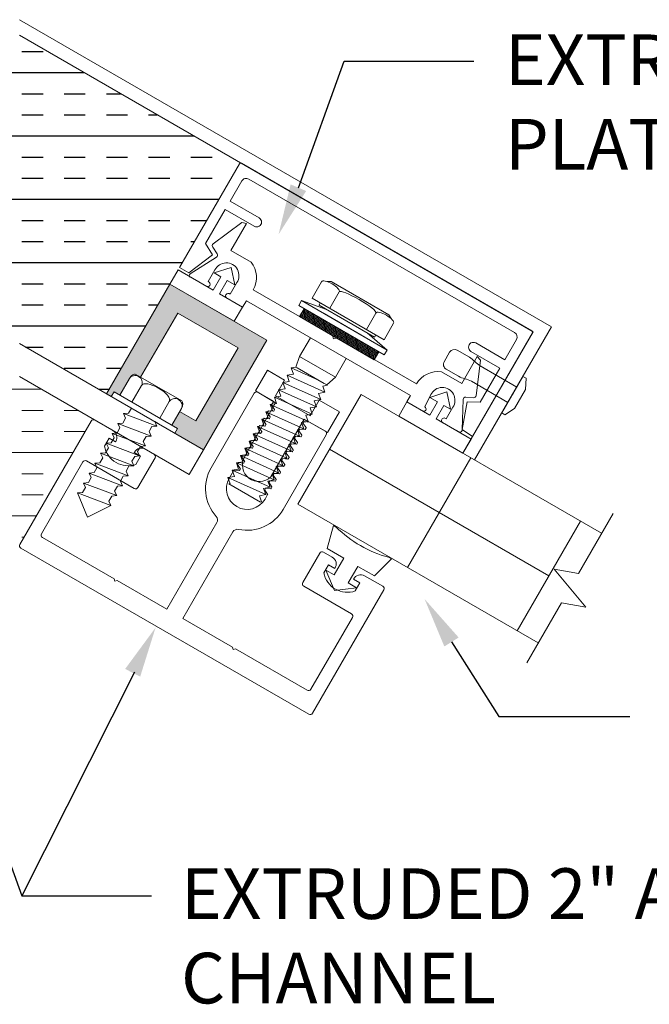
# Model space of a CAD drawing. Units: millimetres. Extents: x -67.2 to 10.8, y 200.8 to 244.2.
# Drawn here: x -28.2 to -24.5, y 208.9 to 214.8 of the extents above; entities that cross this region are included whole.
import ezdxf

# ---------------------------------------------------------------- set-up
doc = ezdxf.new("R2010")
doc.units = ezdxf.units.MM
doc.layers.add('DETAIL TEXT', color=7, linetype='Continuous')
doc.styles.get("Standard").update_dxf_attribs({"font": 'swissl.ttf'})
pattern_1 = [(0, (-48.68141345812582, 216.3163101389473), (0, 0.375), []), (0, (-48.68141345812582, 216.4413101389473), (0, 0.375), [0.125, -0.125]), (0, (-48.68141345812582, 216.5663101389473), (0, 0.375), [0.125, -0.125])]

# ---------------------------------------------------------------- blocks, each defined once
blk = doc.blocks.new('A$C6DB40FDA')
at = {"transparency": 33554508}
h = blk.add_hatch(dxfattribs=at)
h.set_pattern_fill('INSUL', color=0, style=0)
h.set_pattern_definition(pattern_1)
h.paths.add_polyline_path([(4.428189269459917, 3.26795855978338), (3.120451008218896, 4.021334371841226), (1.815565824541194, 3.267958559783365), (2.182808091869141, 2.632345929194059), (2.182814732659537, 2.632349752282266), (2.231312614284363, 2.54834895724764), (2.60653175526533, 1.898956425514257), (3.121877547000551, 2.196491457098432), (3.636997452344815, 1.899086841082891)])
h = blk.add_hatch(color=0, dxfattribs=at)
edge = h.paths.add_edge_path()
edge.add_line((4.012442479717649, 2.548348957246958), (3.637442479718835, 1.8988299044087))
edge.add_line((3.637442479718835, 1.8988299044087), (3.664657926927724, 1.883117058636543))
edge.add_line((3.664657926927724, 1.883117058636543), (3.681157931633535, 1.911695902848692))
edge.add_line((3.681157931633535, 1.911695902848692), (3.715798947099429, 1.891695901662047))
edge.add_line((3.715798947099429, 1.891695901662047), (3.772298950454115, 1.989556770357126))
edge.add_ellipse((3.790182374686921, 1.979231769741887), major_axis=(0.02000000118686232, 0.03464101546614227), ratio=0.5162499999999995, start_angle=0, end_angle=90, ccw=False)
edge.add_line((3.810182375869125, 2.013872785209855), (3.838695657314297, 1.997410633189617))
edge.add_line((3.838695657314297, 1.997410633189617), (4.058195655191341, 2.377595781774176))
edge.add_line((4.058195655191341, 2.377595781774176), (4.415393625039471, 2.171367437728236))
edge.add_line((4.415393625039471, 2.171367437728236), (4.16539362504038, 1.738354735835514))
edge.add_line((4.16539362504038, 1.738354735835514), (4.069237965132025, 1.793870231967674))
edge.add_line((4.069237965132025, 1.793870231967674), (4.023237959361197, 1.714195891129521))
edge.add_line((4.023237959361197, 1.714195891129521), (4.057878974826892, 1.694195889942989))
edge.add_line((4.057878974826892, 1.694195889942989), (4.041378977573771, 1.66561705863657))
edge.add_line((4.041378977573771, 1.66561705863657), (4.211146800513063, 1.567601560362789))
edge.add_line((4.211146800513063, 1.567601560362789), (4.586146800513163, 2.217120613201246))
edge.add_line((4.586146800513163, 2.217120613201246), (4.012442479717649, 2.548348957246958))
at = {"lineweight": 9, "transparency": 33554508}
h = blk.add_hatch(dxfattribs=at)
h.set_pattern_fill('ANSI31', color=256, scale=0.05, angle=70.00000000000304, style=0)
h.set_pattern_definition([(104.9999999999592, (5.272559725492357, 2.206542414530346), (-0.006037036414307828, -0.001617619031886459), [])])
h.paths.add_polyline_path([(4.779747985493742, 2.355967442287962), (4.806747985493786, 2.402732814092402), (5.248420941424484, 2.147732814091838), (5.221420941424441, 2.100967442287171)])
h = blk.add_hatch(dxfattribs=at)
h.set_pattern_fill('INSUL', color=0, style=0)
h.set_pattern_definition(pattern_1)
h.paths.add_polyline_path([(3.552092908494416, 1.7521911603001), (3.121877547000551, 2.000576115068156), (2.69142510791454, 1.752054283488462), (3.121641376445041, 1.007455154700693)])
at = {"lineweight": 9}
for p, q in [((3.121877547000582, 4.114534027461181), (6.271121835917102, 2.296316989511337)), ((3.121877547000581, 4.022157984390841), (6.161839803614346, 2.267034957208582)), ((4.853109201426633, 2.466032795587622), (4.909109201426219, 2.563027640811284)), ((4.966544446211884, 2.564508402925), (4.941052052098058, 2.563851172829842)), ((4.966544446211884, 2.564508402925), (5.308624480706641, 2.367008402924327)), ((4.791272032853414, 2.450927677820843), (4.774272032852679, 2.421482814092129)), ((4.791272032853414, 2.450927677820843), (4.9387069323341, 2.399292414530506)), ((4.791272032853414, 2.450927677820843), (5.297896894065417, 2.158427677821052)), ((4.853109201426633, 2.466032795587622), (5.280059725492976, 2.219532795586516)), ((4.958331287987022, 2.405282795587524), (5.014331287986607, 2.502277640811186)), ((4.774272032852679, 2.421482814092129), (5.280896894065592, 2.128982814092111)), ((4.779747985493742, 2.355967442287962), (4.806747985493786, 2.402732814092402)), ((4.806747985493786, 2.402732814092402), (5.248420941424484, 2.147732814091838)), ((4.89453963674012, 2.424792414530699), (4.90203963673892, 2.437782795587324)), ((4.89453963674012, 2.424792414530699), (5.223629290177342, 2.234792414530645)), ((4.9387069323341, 2.399292414530506), (5.179461994585182, 2.260292414530383)), ((5.221420941424441, 2.100967442287171), (4.779747985493742, 2.355967442287962)), ((4.924206932334783, 2.374177677820668), (5.164961994584957, 2.235177677820772)), ((5.230837638932172, 2.377277640811414), (5.174837638931677, 2.280282795587069)), ((5.32080149980473, 2.344602726970649), (5.308624480706641, 2.367008402924327)), ((5.336059725492561, 2.316527640811088), (5.280059725492976, 2.219532795586516)), ((5.815585040179716, 1.507304114577059), (6.271121835917102, 2.296316989511337)), ((4.77952601011286, 2.119886920198383), (4.84321247363907, 2.230195110779391)), ((4.986728056999056, 2.236467442287718), (5.014440869919127, 2.220467442288097)), ((5.179461994585182, 2.260292414530383), (5.297896894065417, 2.158427677821052)), ((5.231129290177051, 2.247782795587269), (5.223629290177342, 2.234792414530645)), ((5.746303007876961, 1.547304114577059), (6.161839803614346, 2.267034957208582)), ((4.2104050543375, 1.568029807716925), (3.121877547000551, 2.196491457098432)), ((5.280896894065592, 2.128982814092111), (5.297896894065417, 2.158427677821052)), ((4.77952601011286, 2.119886920198383), (4.757937930199589, 2.057295268952544)), ((4.77952601011286, 2.119886920198383), (4.99170223403955, 1.99738692019821)), ((4.99170223403955, 1.99738692019821), (5.055388697564851, 2.107695110779446)), ((5.248420941424484, 2.147732814091838), (5.221420941424441, 2.100967442287171)), ((5.667740229671758, 2.14529623907722), (5.635433836434381, 2.089339924581986)), ((5.784615475873502, 2.115122493886497), (5.711871583538518, 2.157121199707512)), ((4.730206617594305, 2.052502462606867), (4.757937930199589, 2.057295268952544)), ((4.730206617594305, 2.052502462606867), (4.89212042227966, 1.979824971029643)), ((4.743687379706827, 2.015851827511938), (4.730206617594305, 2.052502462606867)), ((4.757937930199589, 2.057295268952544), (4.940565698150678, 1.951855077964751)), ((4.76519555388397, 2.053105077964915), (4.925410253584161, 1.960605077964715)), ((5.720002689398748, 2.003209864894438), (5.647258797063764, 2.045208570715681)), ((6.064978279055063, 1.939265875373871), (5.848503420260308, 2.064247693371976)), ((4.125571222742948, 1.421093301194219), (3.121877547000551, 2.000576115068156)), ((3.772298950452679, 1.989556770354625), (3.715798947099685, 1.891695901662501)), ((3.772298950452679, 1.989556770354625), (3.772298950452679, 1.989556770354625)), ((3.810182375874248, 2.0138727852069), (4.081854539667731, 1.857022775900418)), ((4.70520661759376, 2.009201192417436), (4.743687379706827, 2.015851827511938)), ((4.70520661759376, 2.009201192417436), (4.929882841520268, 1.908351827511865)), ((4.718687379707191, 1.972550557322961), (4.70520661759376, 2.009201192417436)), ((4.940565698150678, 1.951855077964751), (4.99170223403955, 1.99738692019821)), ((6.101229334550148, 2.00205454531831), (5.976229334550148, 1.7855481943732)), ((6.119981141162421, 1.991228184722581), (6.101229334550148, 2.00205454531831)), ((6.115961903275015, 1.924266660497119), (6.119981141162421, 1.991228184722581)), ((3.843746044851216, 1.948306767907184), (3.787246041498221, 1.850445899214378)), ((4.655206617593578, 1.922598652038801), (4.693687379707555, 1.929249287133985)), ((4.680206617593214, 1.965899922228232), (4.718687379707191, 1.972550557322961)), ((4.680206617593214, 1.965899922228232), (4.904882841519722, 1.865050557322434)), ((4.693687379707555, 1.929249287133985), (4.680206617593214, 1.965899922228232)), ((4.916402079406836, 1.945002462606794), (4.944133392014848, 1.949795268952016)), ((4.929882841520268, 1.908351827511865), (4.916402079406836, 1.945002462606794)), ((4.944133392014848, 1.949795268952016), (4.940565698150678, 1.951855077964751)), ((5.796005531248661, 1.973318682316653), (6.012480390044325, 1.848336864317639)), ((6.038729334550148, 1.893801369845755), (6.071229334549494, 1.950093021091811)), ((6.115961903275015, 1.924266660497119), (6.050961903274506, 1.811683358005007)), ((4.211146800513163, 1.567601560362959), (3.637442479718558, 1.898829904408217)), ((3.664657930653377, 1.88311706508955), (3.681157931633535, 1.911695902848692)), ((3.664657930653377, 1.88311706508955), (4.041378973847642, 1.665617052182711)), ((3.681157931633535, 1.911695902848692), (4.057878974826892, 1.694195889942989)), ((4.511461799337233, 1.902712062446395), (4.255949993117262, 1.460152632139777)), ((4.624194725559227, 1.854900724245352), (4.531898399482046, 1.908188032951234)), ((4.630206617593942, 1.879297381849824), (4.668687379707009, 1.885948016944553)), ((4.630206617593942, 1.879297381849824), (4.85488284152045, 1.778448016944481)), ((4.643687379706464, 1.842646746755122), (4.630206617593942, 1.879297381849824)), ((4.655206617593578, 1.922598652038801), (4.879882841520086, 1.821749287133457)), ((4.668687379707009, 1.885948016944553), (4.655206617593578, 1.922598652038801)), ((4.8914020794072, 1.901701192417363), (4.929882841520268, 1.908351827511865)), ((4.904882841519722, 1.865050557322434), (4.8914020794072, 1.901701192417363)), ((3.762931812037934, 1.826332420706763), (3.783736421319119, 1.81436706101033)), ((3.766766420311725, 1.784974159387161), (3.783736421319119, 1.81436706101033)), ((4.0082908683152, 1.853306762268971), (3.951790864962206, 1.755445893576393)), ((4.079737962714646, 1.812056759820848), (4.023237959360742, 1.714195891128725)), ((4.605206617594305, 1.835996111660847), (4.643687379706464, 1.842646746755122)), ((4.605206617594305, 1.835996111660847), (4.829882841520813, 1.735146746755049)), ((4.618687379706827, 1.799345476565918), (4.605206617594305, 1.835996111660847)), ((4.613919793333626, 1.833104019587291), (4.624926776366385, 1.852168673438075)), ((4.63114819784829, 1.806777376059037), (4.614020035787804, 1.830947645297415)), ((4.841402079406109, 1.815098652039183), (4.879882841520086, 1.821749287133457)), ((4.85488284152045, 1.778448016944481), (4.841402079406109, 1.815098652039183)), ((4.866402079407564, 1.858399922228159), (4.904882841519722, 1.865050557322434)), ((4.879882841520086, 1.821749287133457), (4.866402079407564, 1.858399922228159)), ((6.050961903274506, 1.811683358005007), (5.994981141160602, 1.774721833777016)), ((3.732826418298757, 1.726188356141051), (3.749796419305241, 1.755581257763765)), ((3.732826418298757, 1.726188356141051), (3.749796419305241, 1.755581257763765)), ((3.737476810527298, 1.782243068272351), (3.766766420311725, 1.784974159387161)), ((3.737476810527298, 1.782243068272351), (3.766766420311725, 1.784974159387161)), ((3.934580091959035, 1.707635963722282), (3.737476810527298, 1.782243068272351)), ((3.749796419305241, 1.755581257763765), (3.737476810527298, 1.782243068272351)), ((4.16539362504038, 1.738354735835514), (4.069237965132023, 1.793870231967666)), ((4.555206617593214, 1.749393571281985), (4.593687379707191, 1.756044206376941)), ((4.555206617593214, 1.749393571281985), (4.779882841520632, 1.648544206376869)), ((4.568687379707555, 1.712742936187965), (4.555206617593214, 1.749393571281985)), ((4.563327694051649, 1.745475933169352), (4.567974372110966, 1.753524215654503)), ((4.569891968253042, 1.754515590287388), (4.59938811646003, 1.751767301442056)), ((4.58020661759376, 1.792694841471416), (4.618687379706827, 1.799345476565918)), ((4.58020661759376, 1.792694841471416), (4.804882841520268, 1.691845476565845)), ((4.593687379707191, 1.756044206376941), (4.58020661759376, 1.792694841471416)), ((4.588623743692581, 1.789289976378223), (4.593270421751898, 1.797338258863374)), ((4.605852148207244, 1.762963332849969), (4.588723986146872, 1.787133602088544)), ((4.595188017894087, 1.798329633496456), (4.624684166101075, 1.795581344651124)), ((4.601305712602219, 1.752758676075138), (4.605952390661536, 1.76080695856029)), ((4.626601762243151, 1.79657271928401), (4.631248440302468, 1.804621001769161)), ((4.816402079406473, 1.771797381849751), (4.85488284152045, 1.778448016944481)), ((4.829882841520813, 1.735146746755049), (4.816402079406473, 1.771797381849751)), ((5.994981141160602, 1.774721833777016), (5.976229334550148, 1.7855481943732)), ((3.545513508418137, 1.737514570091279), (3.124013508418053, 1.00745515470096)), ((3.674673695290754, 1.681419110045675), (3.567369914879073, 1.743370976551433)), ((3.698886416283969, 1.667402552894487), (3.715856417291363, 1.696795454518792)), ((3.703536808514329, 1.723457265026923), (3.732826418298757, 1.726188356141051)), ((3.703536808514329, 1.723457265026923), (3.900640089944247, 1.648850160477764)), ((3.715856417291363, 1.696795454518792), (3.703536808514329, 1.723457265026923)), ((3.715856417291363, 1.696795454518792), (3.703536808514329, 1.723457265026923)), ((3.888340481168527, 1.675546612001085), (3.905310482175011, 1.704939513624254)), ((3.905310482175011, 1.704939513624254), (3.934580091959035, 1.707635963722282)), ((3.905310482175011, 1.704939513624254), (3.934580091959035, 1.707635963722282)), ((3.934580091959035, 1.707635963722282), (3.922280483183314, 1.73433241524674)), ((3.922280483183314, 1.73433241524674), (3.943065092462277, 1.722332414535117)), ((4.041378973847642, 1.665617052182711), (4.057878974826892, 1.694195889942989)), ((4.530206617593578, 1.706092301092781), (4.568687379707555, 1.712742936187965)), ((4.530206617593578, 1.706092301092781), (4.754882841520086, 1.605242936187892)), ((4.543687379707009, 1.669441665998534), (4.530206617593578, 1.706092301092781)), ((4.538031644410604, 1.701661889960284), (4.542678322469921, 1.709710172445435)), ((4.555260048925382, 1.675335246432226), (4.538131886864896, 1.699505515670604)), ((4.544595918612111, 1.710701547078517), (4.574092066819098, 1.707953258233185)), ((4.580556098566313, 1.719149289641097), (4.563427936505827, 1.743319558879476)), ((4.576009662961288, 1.708944632866267), (4.580656341020491, 1.716992915351221)), ((4.766402079406291, 1.685194841471343), (4.804882841520268, 1.691845476565845)), ((4.791402079405927, 1.728496111660775), (4.829882841520813, 1.735146746755049)), ((4.804882841520268, 1.691845476565845), (4.791402079405927, 1.728496111660775)), ((4.805460749455745, 1.733248840322605), (4.800814071396542, 1.725200557837651)), ((4.800914313851507, 1.72304418354732), (4.818042475911206, 1.698873914309396)), ((4.837715458838284, 1.731413569614373), (4.807378345598722, 1.734240214955232)), ((4.818142718365383, 1.69671754001952), (4.813496040306067, 1.688669257534369)), ((4.932179425044484, 1.677085675091227), (4.838529913503992, 1.731154245788615)), ((3.624735107182984, 1.588730404208783), (3.652355141159277, 1.636569706362496)), ((3.652355141159277, 1.636569706362496), (3.690376889269057, 1.614617839856251)), ((3.664946414269181, 1.608616749648604), (3.681916415277485, 1.638009651270636)), ((3.664946414269181, 1.608616749648604), (3.681916415277485, 1.638009651270636)), ((3.669596806499541, 1.664671461780586), (3.698886416283969, 1.667402552894487)), ((3.669596806499541, 1.664671461780586), (3.698886416283969, 1.667402552894487)), ((3.866700087930369, 1.590064357231427), (3.669596806499541, 1.664671461780586)), ((3.681916415277485, 1.638009651270636), (3.669596806499541, 1.664671461780586)), ((3.854400479155558, 1.616760808754293), (3.871370480162042, 1.646153710377689)), ((3.854400479155558, 1.616760808754293), (3.871370480162042, 1.646153710377689)), ((3.871370480162042, 1.646153710377689), (3.900640089944247, 1.648850160477764)), ((3.900640089944247, 1.648850160477764), (3.888340481168527, 1.675546612001085)), ((3.900640089944247, 1.648850160477764), (3.888340481168527, 1.675546612001085)), ((4.505206617593942, 1.662791030903804), (4.543687379707009, 1.669441665998534)), ((4.505206617593942, 1.662791030903804), (4.72988284152045, 1.561941665998461)), ((4.518687379706464, 1.626140395809102), (4.505206617593942, 1.662791030903804)), ((4.512735594769673, 1.657847846751412), (4.51738227282899, 1.665896129236563)), ((4.529963999284337, 1.631521203223158), (4.512835837223851, 1.655691472461536)), ((4.51929986897118, 1.666887503869646), (4.548796017178167, 1.664139215024314)), ((4.550713613320243, 1.665130589657199), (4.55536029137956, 1.67317887214235)), ((4.682143589329352, 1.214089644639796), (4.937655395549323, 1.656649074946414)), ((4.741402079405745, 1.641893571282367), (4.779882841520632, 1.648544206376869)), ((4.754882841520086, 1.605242936187892), (4.741402079405745, 1.641893571282367)), ((4.754868650173882, 1.645620753904862), (4.750221972114565, 1.637572471419711)), ((4.750322214569531, 1.63541609712938), (4.767450376629228, 1.611245827891457)), ((4.786282394522946, 1.643863839692415), (4.756786246316746, 1.646612128537293)), ((4.779882841520632, 1.648544206376869), (4.766402079406291, 1.685194841471343)), ((4.780164699814813, 1.689434797113734), (4.775518021755497, 1.681386514628582)), ((4.775618264210576, 1.679230140338449), (4.79274642627016, 1.655059871100328)), ((4.811578444163991, 1.687677882901484), (4.782082295957791, 1.690426171746361)), ((4.792846668724452, 1.652903496810649), (4.788199990665134, 1.644855214325498)), ((3.631006412255303, 1.549830946403176), (3.647976413262697, 1.579223848026345)), ((3.635656804485663, 1.605885658534021), (3.664946414269181, 1.608616749648604)), ((3.635656804485663, 1.605885658534021), (3.83276008591649, 1.531278553984407)), ((3.647976413262697, 1.579223848026345), (3.635656804485663, 1.605885658534021)), ((3.647976413262697, 1.579223848026345), (3.635656804485663, 1.605885658534021)), ((3.690376889269057, 1.614617839856251), (3.691876889269022, 1.617215916067543)), ((3.690386696867984, 1.61461217743637), (3.691886697440817, 1.617210254639899)), ((3.82046047714077, 1.557975005507501), (3.837430478147255, 1.587367907131124)), ((3.837430478147255, 1.587367907131124), (3.866700087930369, 1.590064357231427)), ((3.837430478147255, 1.587367907131124), (3.866700087930369, 1.590064357231427)), ((3.866700087930369, 1.590064357231427), (3.854400479155558, 1.616760808754293)), ((4.45520661759376, 1.576188490525396), (4.493687379705918, 1.582839125620126)), ((4.45520661759376, 1.576188490525396), (4.679882841520268, 1.475339125619598)), ((4.468687379705372, 1.539537855430922), (4.45520661759376, 1.576188490525396)), ((4.462143495487696, 1.570219760333473), (4.466790173547013, 1.578268042818624)), ((4.468707769689202, 1.579259417451706), (4.49820391789619, 1.576511128606374)), ((4.480206617594305, 1.6194897607146), (4.518687379706464, 1.626140395809102)), ((4.480206617594305, 1.6194897607146), (4.704882841520813, 1.51864039580903)), ((4.493687379705918, 1.582839125620126), (4.480206617594305, 1.6194897607146)), ((4.487439545128741, 1.614033803542541), (4.492086223188058, 1.622082086027692)), ((4.504667949643405, 1.587707160014286), (4.48753978758292, 1.611877429252665)), ((4.494003819330134, 1.623073460660577), (4.523499967537122, 1.620325171815245)), ((4.500121514038266, 1.577502503239259), (4.504768192097583, 1.58555078572441)), ((4.525417563679311, 1.621316546448327), (4.530064241738629, 1.629364828933479)), ((4.716402079406109, 1.598592301093163), (4.754882841520086, 1.605242936187892)), ((4.72988284152045, 1.561941665998461), (4.716402079406109, 1.598592301093163)), ((4.729572600532837, 1.601806710695794), (4.72492592247352, 1.593758428210643)), ((4.725026164928599, 1.591602053920509), (4.742154326988297, 1.567431784682585)), ((4.760986344882014, 1.600049796483544), (4.731490196675814, 1.602798085328421)), ((4.767550619083407, 1.609089453601581), (4.762903941024203, 1.601041171116626)), ((3.597066410240515, 1.491045143157748), (3.614036411248819, 1.52043804477978)), ((3.597066410240515, 1.491045143157748), (3.614036411248819, 1.52043804477978)), ((3.601716802470875, 1.547099855288366), (3.631006412255303, 1.549830946403176)), ((3.601716802470875, 1.547099855288366), (3.631006412255303, 1.549830946403176)), ((3.798820083901703, 1.472492750738979), (3.601716802470875, 1.547099855288366)), ((3.601716802470875, 1.547099855288366), (3.614036411248819, 1.52043804477978)), ((3.614036411248819, 1.52043804477978), (3.601716802470875, 1.547099855288366)), ((3.614036411248819, 1.52043804477978), (3.601716802470875, 1.547099855288366)), ((3.786520475125073, 1.499189202262983), (3.803490476132467, 1.528582103885469)), ((3.786520475125073, 1.499189202262983), (3.803490476132467, 1.528582103885469)), ((3.801922714380251, 1.553680929316371), (3.800422714380287, 1.551082853105079)), ((3.800422714380287, 1.551082853105079), (3.838550602973051, 1.529069706362411)), ((3.800445485206651, 1.551069706362348), (3.801945485900901, 1.553667783776178)), ((3.803490476132467, 1.528582103885469), (3.83276008591649, 1.531278553984407)), ((3.838550602973051, 1.529069706362411), (3.810930568996757, 1.481230404208699)), ((3.83276008591649, 1.531278553984407), (3.82046047714077, 1.557975005507501)), ((3.83276008591649, 1.531278553984407), (3.82046047714077, 1.557975005507501)), ((3.822966609871824, 1.344077438526857), (3.923966609871834, 1.519014570091306)), ((3.918110203411537, 1.540870976551538), (3.86612590835855, 1.570884123294017)), ((4.125571222742948, 1.421093301194219), (4.2104050543375, 1.568029807716698)), ((4.430206617593214, 1.532887220335965), (4.468687379705372, 1.539537855430922)), ((4.430206617593214, 1.532887220335965), (4.654882841520632, 1.432037855430622)), ((4.443687379705736, 1.496236585241945), (4.430206617593214, 1.532887220335965)), ((4.436847445846765, 1.526405717124601), (4.441494123906081, 1.534453999609753)), ((4.454075850361429, 1.500079073596347), (4.436947688300942, 1.524249342834725)), ((4.443411720048157, 1.535445374242638), (4.472907868255145, 1.532697085397306)), ((4.479371900002474, 1.543893116805415), (4.462243737941987, 1.568063386043794)), ((4.474825464397335, 1.533688460030388), (4.479472142456651, 1.541736742515539)), ((4.666402079405927, 1.511989760714755), (4.704882841520813, 1.51864039580903)), ((4.691402079406473, 1.555291030903732), (4.72988284152045, 1.561941665998461)), ((4.704882841520813, 1.51864039580903), (4.691402079406473, 1.555291030903732)), ((4.704276550891906, 1.557992667486923), (4.699629872832588, 1.549944385001772)), ((4.699730115287554, 1.547788010711441), (4.716858277347252, 1.523617741473517)), ((4.735690295241082, 1.556235753274673), (4.706194147034882, 1.55898404211955)), ((4.716958519801544, 1.521461367183838), (4.712311841742227, 1.513413084698687)), ((4.742254569442475, 1.565275410392709), (4.737607891383158, 1.557227127907558)), ((5.746303007876961, 1.547304114577059), (5.815585040179716, 1.507304114577059)), ((3.251429515317545, 1.070146152347145), (3.496929515317565, 1.495364625605277)), ((3.518785921777826, 1.501221032066081), (3.801110203411562, 1.338221032066053)), ((3.563126408228456, 1.432259339910274), (3.580096409233121, 1.461652241535035)), ((3.567776800456997, 1.488314052041346), (3.597066410240515, 1.491045143157748)), ((3.567776800456997, 1.488314052041346), (3.764880081888734, 1.413706947493097)), ((3.580096409233121, 1.461652241535035), (3.567776800456997, 1.488314052041346)), ((3.580096409233121, 1.461652241535035), (3.567776800456997, 1.488314052041346)), ((3.752580473112104, 1.4404033990171), (3.769550474118589, 1.469796300640269)), ((3.769550474118589, 1.469796300640269), (3.798820083901703, 1.472492750738979)), ((3.769550474118589, 1.469796300640269), (3.798820083901703, 1.472492750738979)), ((3.798820083901703, 1.472492750738979), (3.786520475125073, 1.499189202262983)), ((4.405206617593578, 1.489585950146534), (4.443687379705736, 1.496236585241945)), ((4.405206617593578, 1.489585950146534), (4.629882841520086, 1.388736585241645)), ((4.4186873797061, 1.452935315052969), (4.405206617593578, 1.489585950146534)), ((4.411551396205833, 1.48259167391573), (4.416198074265036, 1.490639956400685)), ((4.428779800720497, 1.456265030387476), (4.411651638660011, 1.480435299625854)), ((4.418115670407226, 1.491631331033767), (4.447611818614214, 1.488883042188434)), ((4.449529414756404, 1.489874416821517), (4.45417609281572, 1.497922699306668)), ((4.641402079406291, 1.468688490525778), (4.679882841520268, 1.475339125619598)), ((4.654882841520632, 1.432037855430622), (4.641402079406291, 1.468688490525778)), ((4.653684451609928, 1.470364581068983), (4.649037773550612, 1.462316298583832)), ((4.649138016005691, 1.460159924293698), (4.666266178065389, 1.435989655055774)), ((4.685098195959106, 1.468607666856733), (4.655602047752906, 1.47135595570161)), ((4.679882841520268, 1.475339125619598), (4.666402079405927, 1.511989760714755)), ((4.678980501250974, 1.514178624278051), (4.674333823191657, 1.5061303417929)), ((4.674434065646622, 1.503973967502569), (4.691562227706321, 1.479803698264646)), ((4.710394245600037, 1.512421710065605), (4.680898097393837, 1.515169998910482)), ((4.691662470160498, 1.477647323974769), (4.687015792101182, 1.469599041489618)), ((3.529186406213668, 1.373473536665756), (3.546156407220153, 1.402866438288243)), ((3.529186406213668, 1.373473536665756), (3.546156407220153, 1.402866438288243)), ((3.533836798442209, 1.429528248797055), (3.563126408228456, 1.432259339910274)), ((3.533836798442209, 1.429528248797055), (3.563126408228456, 1.432259339910274)), ((3.730940079873946, 1.354921144246987), (3.533836798442209, 1.429528248797055)), ((3.546156407220153, 1.402866438288243), (3.533836798442209, 1.429528248797055)), ((3.718640471097316, 1.38161759577099), (3.735610472103801, 1.411010497394386)), ((3.718640471097316, 1.38161759577099), (3.735610472103801, 1.411010497394386)), ((3.735610472103801, 1.411010497394386), (3.764880081888734, 1.413706947493097)), ((3.764880081888734, 1.413706947493097), (3.752580473112104, 1.4404033990171)), ((3.764880081888734, 1.413706947493097), (3.752580473112104, 1.4404033990171)), ((4.355206617594305, 1.402983409768581), (4.393687379706464, 1.409634044863083)), ((4.355206617594305, 1.402983409768581), (4.579882841518994, 1.302134044863465)), ((4.368687379706827, 1.366332774673651), (4.355206617594305, 1.402983409768581)), ((4.362934655326289, 1.398385008613962), (4.390902024624105, 1.446825913191813)), ((4.380206617593942, 1.446284679958012), (4.4186873797061, 1.452935315052969)), ((4.380206617593942, 1.446284679958012), (4.60488284151954, 1.345435315052441)), ((4.393687379706464, 1.409634044863083), (4.380206617593942, 1.446284679958012)), ((4.392819620766295, 1.447817287824895), (4.422315768973283, 1.445068998979563)), ((4.424233365115358, 1.446060373612448), (4.428880043174675, 1.4541086560976)), ((4.616402079405745, 1.425387220336347), (4.654882841520632, 1.432037855430622)), ((4.629882841520086, 1.388736585241645), (4.616402079405745, 1.425387220336347)), ((4.628388401968997, 1.426550537860112), (4.623741723909681, 1.41850225537496)), ((4.623841966364646, 1.41634588108463), (4.640970128424344, 1.392175611846706)), ((4.659802146318061, 1.424793623647665), (4.630305998111861, 1.427541912492542)), ((4.666366420519567, 1.433833280765898), (4.66171974246025, 1.425784998280747)), ((3.49524640419888, 1.314687733419646), (3.512216405207184, 1.344080635041678)), ((3.49989679642924, 1.370742445549354), (3.529186406213668, 1.373473536665756)), ((3.49989679642924, 1.370742445549354), (3.697000077860977, 1.296135341000877)), ((3.512216405207184, 1.344080635041678), (3.49989679642924, 1.370742445549354)), ((3.512216405207184, 1.344080635041678), (3.49989679642924, 1.370742445549354)), ((3.684700469083438, 1.32283179252488), (3.701670470090832, 1.352224694147367)), ((3.701670470090832, 1.352224694147367), (3.730940079873946, 1.354921144246987)), ((3.701670470090832, 1.352224694147367), (3.730940079873946, 1.354921144246987)), ((3.730940079873946, 1.354921144246987), (3.718640471097316, 1.38161759577099)), ((4.361016391168889, 1.365006996733086), (4.368687379706827, 1.366332774673651)), ((4.361016391168889, 1.365006996733086), (4.547211852982329, 1.257506996732104)), ((4.566402079406473, 1.338784679957939), (4.60488284151954, 1.345435315052441)), ((4.591402079406109, 1.382085950146916), (4.629882841520086, 1.388736585241645)), ((4.60488284151954, 1.345435315052441), (4.591402079406109, 1.382085950146916)), ((4.603092352327952, 1.382736494651044), (4.598445674268749, 1.374688212166089)), ((4.598545916723714, 1.372531837875758), (4.615674078783412, 1.348361568637835)), ((4.634506096677129, 1.380979580438794), (4.605009948470929, 1.383727869283671)), ((4.61577432123759, 1.346205194347958), (4.611127643178273, 1.338156911862807)), ((4.641070370878635, 1.390019237557027), (4.636423692819319, 1.381970955071876)), ((3.465956794415362, 1.311956642303244), (3.49524640419888, 1.314687733419646)), ((3.465956794415362, 1.311956642303244), (3.49524640419888, 1.314687733419646)), ((3.66306007584619, 1.237349537755222), (3.465956794415362, 1.311956642303244)), ((3.52436568104342, 1.168877320918796), (3.465956794415362, 1.311956642303244)), ((3.650760467070469, 1.264045989278998), (3.667730468076954, 1.293438890901712)), ((3.650760467070469, 1.264045989278998), (3.667730468076954, 1.293438890901712)), ((3.667730468076954, 1.293438890901712), (3.697000077860977, 1.296135341000877)), ((3.697000077860977, 1.296135341000877), (3.684700469083438, 1.32283179252488)), ((3.697000077860977, 1.296135341000877), (3.684700469083438, 1.32283179252488)), ((4.541402079405927, 1.295483409768508), (4.579882841518994, 1.302134044863465)), ((4.554882841519358, 1.258832774674033), (4.541402079405927, 1.295483409768508)), ((4.579882841518994, 1.302134044863465), (4.566402079406473, 1.338784679957939)), ((4.577796302687021, 1.338922451442172), (4.573149624627703, 1.330874168957021)), ((4.573249867082783, 1.328717794666887), (4.590378029142367, 1.304547525428767)), ((4.590478271596659, 1.302391151139087), (4.575158927119423, 1.275857268165869)), ((4.609210047036198, 1.337165537229922), (4.579713898829998, 1.339913826074799)), ((3.66306007584619, 1.237349537755222), (3.52436568104342, 1.168877320918796)), ((3.66306007584619, 1.237349537755222), (3.650760467070469, 1.264045989278998)), ((4.547068904263071, 1.257589528213543), (4.554882841519358, 1.258832774674033)), ((4.289463751737409, 1.136310408222729), (3.993305229427083, 0.6233488004868)), ((4.979327814526116, 1.119666398245613), (4.942564697696, 0.9825116978098549)), ((4.996268434201667, 1.109885726915877), (4.979327814526116, 1.119666398245613)), ((4.088772594978724, 0.5682306912867279), (4.384931117289049, 1.081192299022657)), ((3.68204410794669, 0.8030554927617962), (3.257285921777842, 1.048289745886914)), ((3.129869914879024, 0.9855987482400766), (4.834207909526604, 0.001598748240044467)), ((4.899111214653988, 0.956014570300262), (4.798111214533242, 0.7810774385266935)), ((4.972855583121623, 0.9319134489722978), (4.920967620905411, 0.9618709768813781)), ((4.920967620905297, 0.9618709768811812), (4.972855583121396, 0.9319134489719041)), ((4.942564697696, 0.9825116978098549), (5.040993517075478, 0.9256837924448291)), ((4.922907187455633, 0.8392304042088022), (4.950527221431927, 0.8870697063625148)), ((4.950527221431927, 0.8870697063625148), (4.988558777140634, 0.8651121774363895)), ((5.040993517075478, 0.9256837924448291), (4.984165611710452, 0.8272549730628498)), ((5.067830108184282, 0.7789512535033509), (5.124658013550217, 0.8773800728835113)), ((5.124658013550217, 0.8773800728835113), (5.223086832931514, 0.820552167517576)), ((5.223086832931514, 0.820552167517576), (5.323484729340564, 0.9209673108340439)), ((5.323484729340564, 0.9209673108340439), (5.306544109665012, 0.9307479821642346)), ((4.984165611710452, 0.8272549730628498), (4.934951202019803, 0.8556689257455901)), ((4.934951202019803, 0.8556689257455901), (4.986218326192031, 0.7342029397153738)), ((5.271707909743057, 0.7593709766097185), (5.164320760555237, 0.8213709775212095)), ((3.685704361983826, 0.7893952387241081), (3.68204410794669, 0.8030554927617962)), ((3.699364616021969, 0.7930554927620316), (3.685704361983826, 0.7893952387241081)), ((3.993305229427083, 0.6233488004868), (3.699364616021969, 0.7930554927620316)), ((4.803967620994214, 0.7592210320658104), (5.086291902627949, 0.5962210320657815)), ((5.11704451787493, 0.750537300819019), (5.067830108184282, 0.7789512535033509)), ((5.0986175654793, 0.8015697063623671), (5.136722683245701, 0.7795697063624302)), ((5.136722683245701, 0.7795697063624302), (5.109102649269406, 0.7317304042087176)), ((4.856064315986867, 0.007455154700849453), (5.277564316066304, 0.7375145702286131)), ((4.986218326192031, 0.7342029397153738), (5.11704451787493, 0.750537300819019)), ((4.382713208383839, 0.3985239990114963), (4.088772594978724, 0.5682306912867279)), ((5.092148309088133, 0.5743646256053532), (4.846648309088113, 0.149146152347222)), ((4.386373462420974, 0.3848637449738082), (4.382713208383839, 0.3985239990114963)), ((4.400033716459117, 0.3885239990117316), (4.386373462420974, 0.3848637449738082)), ((4.824791902627966, 0.1432897458866139), (4.400033716459117, 0.3885239990117316))]:
    blk.add_line(p, q, dxfattribs=at)
for points in [[(5.802753211249112, 1.645563695296346), (6.157723559609551, 2.260390373836458, 0.414213562373095), (6.154863986142956, 2.271062447303507), (4.434955092927268, 3.264052309783096, 0.414213562373095), (4.424283019459764, 3.261192736316048), (4.069312671099325, 2.646366057775936), (4.123038388672214, 2.615347500272833), (4.263551338464751, 2.721515202615933), (4.223124419171583, 2.78870159022506), (4.339415038552872, 2.990122851437377), (4.511096472292522, 2.891002529453203, 1), (4.539758701019238, 2.94064696586554), (4.368077267279588, 3.039767287849713), (4.437415138659091, 3.159864003968664, -0.4276391992388755), (4.479303035246559, 3.170069827345401), (6.051532969551701, 2.262342451546033, -0.4032663441989389), (6.063425487825882, 2.221071943233596), (5.99413327853101, 2.100963412035867), (5.822414023801613, 2.200055590168745, 1.000107832558918), (5.793789616066462, 2.150439297607704), (5.965471049805203, 2.051318975623531), (5.849180430423914, 1.849897714411213), (5.770949117941129, 1.851218688859603), (5.741007163583092, 1.687412771568802)], [(5.015315580381795, 1.792717375259031), (4.895854473625079, 1.861688277403005), (4.842470106913353, 1.769223841928692), (4.637703533274291, 1.887445878340372), (4.691087899986016, 1.979910313814685), (4.589585292927879, 2.038512871323178), (4.519165828010884, 1.91654278024555), (4.636927297029544, 1.846545976951006), (4.454351732310826, 1.526298475214503, 0.8697275662964141), (4.609001040354926, 1.406948447910395), (4.807404418293956, 1.748120965097883), (4.944026977802352, 1.669241893589174), (5.015315580381795, 1.792717375259031)]]:
    blk.add_lwpolyline(points, format="xyb", close=True, dxfattribs=at)
blk.add_lwpolyline([(5.741116272190013, 1.687975406278497), (5.747473248500611, 1.865982567530068, -0.4249587963270477), (5.762601104575808, 1.879559706955774), (5.809286949198324, 1.875841640954718, 0.3950515416612098), (5.824508679112043, 1.887975476165252), (5.850723178193149, 2.098091564795709), (5.831385441225322, 2.119604378879899), (5.739044393017068, 1.959664991758814), (5.619349114388498, 2.028771093095543, 0.3023417155975878), (5.47099090296517, 1.957686708164488), (5.001309038254405, 2.22885765918852), (4.980847065089549, 2.223855614438321), (4.975215601326383, 2.243922712023391), (4.505466830367297, 2.515132291387886, 0.3027367693767997), (4.492853003154707, 2.679141875169421), (4.372986063569371, 2.748359135994065), (4.465327111777626, 2.90829852311515), (4.437194865410603, 2.914192516687876), (4.268168978833202, 2.786528621071852, 0.4146244961582733), (4.26548332513805, 2.767165107537153), (4.291767589923367, 2.728745832573281, -0.4200513671215819), (4.287807538268609, 2.708731662341165), (4.13173243922931, 2.609314567260412, 0.7494457841277332), (4.137957600109914, 2.587881222461078), (4.228281035631809, 2.535732962648694, 0.4053841166144315), (4.248426256244713, 2.540805692167055, 0.5123241500887065), (4.238067700311078, 2.563268128434515), (4.278142624943868, 2.63265019990979, -1.068039639991045), (4.408110738315301, 2.557611456964764), (4.36806654121294, 2.488213262645672, 0.4934449388370761), (4.343181642061538, 2.486132341469443, 0.4164899849999638), (4.348890429454443, 2.466147192534095), (4.442447937189101, 2.412083644382733), (4.464446777162195, 2.450186752923059), (5.435289896518881, 1.889670216621766), (5.413291056545788, 1.85156710808144), (5.506611295785589, 1.797693855408284, 0.9993059689885102), (5.520995015955052, 1.822569697396716), (5.556473253735859, 1.894569157088767, -1.067757777073391), (5.686458359433274, 1.819565255569728), (5.646444231956522, 1.75014155876886, 1.225647543341039), (5.627424504978919, 1.727937103985937), (5.724958527072815, 1.673559330656076, 0.7107832333468584), (5.741150199200021, 1.687969543250688, 0.4060779091095035)], format="xyb", dxfattribs=at)
for points in [[(4.27465997920892, 2.614848962722704), (4.374554114166969, 2.647186263375829), (4.396763882784327, 2.544352241124329), (4.351367993153801, 2.570561570222822), (4.305516152859056, 2.491143853212748), (4.440767134270502, 2.413056662686472), (4.392269252645676, 2.329055867651846), (4.012442479716739, 2.54834895724764), (4.060940361341565, 2.632349752282266), (4.267996094636985, 2.513148229104104), (4.313699775228926, 2.592309325981319), (4.27465997920892, 2.614848962722704)], [(3.637442479718558, 1.898829904408217), (4.012442479717649, 2.548348957246958), (4.586146800513163, 2.217120613201246), (4.211146800513163, 1.567601560362959)], [(3.838695657314294, 1.997410633189628), (4.058195655191341, 2.377595781774176), (4.415393625039471, 2.171367437728236), (4.16539362504038, 1.738354735835514), (4.069237965132023, 1.793870231967666)], [(5.672784952224831, 1.807641133191396), (5.650842808601666, 1.910320642080137), (5.550681048649423, 1.878137854789315), (5.59607693827995, 1.851928525691278), (5.550225097986115, 1.772510808681204), (5.414974116574669, 1.85059799920748), (5.366476234948934, 1.766597204172854), (5.746303007876961, 1.547304114577059), (5.794800889501786, 1.631304909611686), (5.588041475612883, 1.751019673055112), (5.633745156204824, 1.830180769932326), (5.672784952224831, 1.807641133191396)]]:
    blk.add_lwpolyline(points, dxfattribs=at)
at = {"lineweight": 9, "flags": 128}
for points in [[(5.784615475873502, 2.115122493886497, -0.07458280538556465), (5.816559448066905, 2.089685093629464, 0.0745828053855997), (5.848503420261218, 2.064247693371521, -7.12991948467745e-14)], [(5.720002689398748, 2.003209864894438, 0.07458280538556465), (5.758004110323705, 1.988264273604295, -0.0745828053855997), (5.79600553125048, 1.973318682316199, 7.12991948467745e-14)]]:
    blk.add_lwpolyline(points, format="xyb", dxfattribs=at)
at = {"lineweight": 9}
for centre, radius, start, end in [((5.69571838691983, 2.129143042458531), 0.03230639323715877, 60.00000000000392, 149.9999999999566), ((5.663411993682453, 2.073186727963753), 0.03230639323715877, 149.9999999999566, 240.0000000000039), ((4.524418084662059, 1.895231747626408), 0.01496062964000089, 59.99999999999636, 149.9999999999963), ((4.615651844141547, 1.832104019587088), 0.002, 149.9999999999963, 215.3231368296302), ((4.623194725559251, 1.853168673437825), 0.002, 329.9999999999964, 59.99999999999636), ((4.569706422918888, 1.752524215654299), 0.002, 84.67686317036254, 149.9999999999963), ((4.590355794500502, 1.78828997637802), 0.002, 149.9999999999963, 215.3231368296302), ((4.59500247255982, 1.796338258863171), 0.002, 84.67686317036254, 149.9999999999963), ((4.599573661795086, 1.753758676074888), 0.002, 264.6768631703625, 329.9999999999964), ((4.604220339854402, 1.761806958560039), 0.002, 329.9999999999964, 35.32313682963021), ((4.624869711436017, 1.797572719283759), 0.002, 264.6768631703625, 329.9999999999964), ((4.629516389495334, 1.80562100176891), 0.002, 329.9999999999964, 35.32313682963021), ((3.559369914879147, 1.729514570091013), 0.01600000000001067, 59.99999999999636, 149.9999999999703), ((4.539763695218526, 1.70066188996008), 0.002, 149.9999999999963, 215.3231368296302), ((4.544410373277843, 1.708710172445231), 0.002, 84.67686317036254, 149.9999999999963), ((4.565059744859571, 1.744475933169148), 0.002, 149.9999999999963, 215.3231368296302), ((4.574277612154154, 1.709944632866016), 0.002, 264.6768631703625, 329.9999999999964), ((4.578924290213357, 1.717992915350971), 0.002, 329.9999999999964, 35.32313682963021), ((4.802546122204463, 1.724200557837447), 0.002, 149.9999999999963, 215.3231368296302), ((4.807192800263667, 1.732248840322401), 0.002, 84.67686317036254, 149.9999999999963), ((4.816410667558249, 1.697717540019269), 0.002, 329.9999999999964, 35.32313682963021), ((3.651173695290739, 1.640715916067785), 0.04699999999999704, 329.9999999999964, 59.99999999999636), ((4.514467645577595, 1.656847846751209), 0.002, 149.9999999999963, 215.3231368296884), ((4.519114323636911, 1.66489612923636), 0.002, 84.6768631703043, 149.9999999999963), ((4.548981562513108, 1.666130589656948), 0.002, 264.6768631703625, 329.9999999999964), ((4.553628240572426, 1.674178872142099), 0.002, 329.9999999999964, 35.32313682963021), ((4.751954022922487, 1.636572471419507), 0.002, 149.9999999999963, 215.3231368296302), ((4.756600700981804, 1.644620753904658), 0.002, 84.67686317036254, 149.9999999999963), ((4.777250072563418, 1.680386514628379), 0.002, 149.9999999999963, 215.3231368296302), ((4.781896750622735, 1.68843479711353), 0.002, 84.67686317036254, 149.9999999999963), ((4.786467939858001, 1.645855214325247), 0.002, 264.6768631703625, 329.9999999999964), ((4.791114617917318, 1.653903496810398), 0.002, 329.9999999999964, 35.32313682963021), ((4.811763989498933, 1.689669257534118), 0.002, 264.6768631703626, 329.9999999999964), ((4.924699110224497, 1.664129389766401), 0.01496062964000089, 329.9999999999964, 59.99999999999636), ((3.763452872066195, 1.613996620898742), 0.1410000000000022, 190.3227593996619, 289.6772406003308), ((3.842625908358534, 1.530180929316128), 0.04700000000001303, 59.99999999999636, 149.9999999999833), ((4.468522224354935, 1.57726804281842), 0.002, 84.6768631703043, 149.9999999999963), ((4.489171595936663, 1.613033803542337), 0.002, 149.9999999999963, 215.3231368296884), ((4.49381827399598, 1.621082086027489), 0.002, 84.6768631703043, 149.9999999999963), ((4.498389463231132, 1.578502503239008), 0.002, 264.6768631703625, 329.9999999999964), ((4.503036141290449, 1.58655078572416), 0.002, 329.9999999999964, 35.32313682963021), ((4.523685512872177, 1.622316546448077), 0.002, 264.6768631703625, 329.9999999999964), ((4.528332190931494, 1.630364828933228), 0.002, 329.9999999999964, 35.32313682963021), ((4.726657973281442, 1.592758428210439), 0.002, 149.9999999999963, 215.3231368296302), ((4.731304651340759, 1.60080671069559), 0.002, 84.67686317036254, 149.9999999999963), ((4.761171890217069, 1.602041171116375), 0.002, 264.6768631703625, 329.9999999999964), ((4.765818568276273, 1.610089453601329), 0.002, 329.9999999999964, 35.32313682963021), ((3.910110203411612, 1.527014570091118), 0.01600000000001245, 330.0000000000224, 59.99999999999636), ((4.438579496654686, 1.525405717124398), 0.002, 149.9999999999963, 215.3231368296884), ((4.443226174714003, 1.533453999609549), 0.002, 84.6768631703043, 149.9999999999963), ((4.463875546295617, 1.569219760333269), 0.002, 149.9999999999963, 215.3231368296884), ((4.473093413590201, 1.534688460030137), 0.002, 264.6768631703625, 329.9999999999964), ((4.477740091649517, 1.542736742515288), 0.002, 329.9999999999964, 35.32313682963021), ((4.70136192364051, 1.548944385001568), 0.002, 149.9999999999963, 215.3231368296884), ((4.706008601699827, 1.556992667486719), 0.002, 84.6768631703043, 149.9999999999963), ((4.71522646899441, 1.522461367183587), 0.002, 329.9999999999964, 35.32313682963021), ((4.735875840576024, 1.558227127907307), 0.002, 264.6768631703625, 329.9999999999964), ((4.740522518635341, 1.566275410392458), 0.002, 329.9999999999964, 35.32313682963021), ((3.510785921777787, 1.487364625605465), 0.01599999999999824, 59.99999999999636, 150.0000000000094), ((4.469046791222913, 1.337121138390014), 0.2460629875000038, 149.9999999999963, 221.8167771523872), ((4.413283447013755, 1.481591673915526), 0.002, 149.9999999999963, 215.3231368296302), ((4.417930125072958, 1.489639956400481), 0.002, 84.67686317036254, 149.9999999999963), ((4.447797363949269, 1.490874416821266), 0.002, 264.6768631703625, 329.9999999999964), ((4.452444042008586, 1.498922699306417), 0.002, 329.9999999999964, 35.32313682963021), ((4.650769824358534, 1.461316298583628), 0.002, 149.9999999999963, 215.3231368296884), ((4.65541650241785, 1.469364581068779), 0.002, 84.6768631703043, 149.9999999999963), ((4.676065873999579, 1.505130341792696), 0.002, 149.9999999999963, 215.3231368296884), ((4.680712552058895, 1.513178624277848), 0.002, 84.6768631703043, 149.9999999999963), ((4.685283741294048, 1.470599041489367), 0.002, 264.6768631703625, 329.9999999999964), ((4.689930419353365, 1.478647323974519), 0.002, 329.9999999999964, 35.32313682963021), ((4.710579790935093, 1.514413084698436), 0.002, 264.6768631703625, 329.9999999999964), ((4.392634075432027, 1.445825913191609), 0.002, 84.67686317036254, 149.9999999999963), ((4.422501314308223, 1.447060373612197), 0.002, 264.6768631703625, 329.9999999999964), ((4.427147992367541, 1.455108656097349), 0.002, 329.9999999999964, 35.32313682963021), ((4.625473774717602, 1.417502255374757), 0.002, 149.9999999999963, 215.3231368296884), ((4.630120452776919, 1.425550537859908), 0.002, 84.6768631703043, 149.9999999999963), ((4.659987691653116, 1.426784998280496), 0.002, 264.6768631703625, 329.9999999999964), ((4.664634369712433, 1.434833280765647), 0.002, 329.9999999999964, 35.32313682963021), ((3.809110203411601, 1.352077438526669), 0.01600000000001067, 239.9999999999964, 329.9999999999703), ((4.469046791222913, 1.337121138390014), 0.1225277404484473, 150.0000000000094, 329.9999999999964), ((4.60017772507667, 1.373688212165885), 0.002, 149.9999999999963, 215.3231368296302), ((4.604824403135874, 1.38173649465084), 0.002, 84.67686317036254, 149.9999999999963), ((4.614042270430456, 1.347205194347708), 0.002, 329.9999999999964, 35.32313682963021), ((4.634691642012185, 1.382970955071625), 0.002, 264.6768631703625, 329.9999999999964), ((4.639338320071501, 1.391019237556776), 0.002, 329.9999999999964, 35.32313682963021), ((4.574881675435625, 1.329874168956817), 0.002, 149.9999999999963, 215.3231368296302), ((4.579528353494942, 1.337922451441969), 0.002, 84.67686317036254, 149.9999999999963), ((4.588746220789525, 1.303391151138837), 0.002, 329.9999999999964, 35.32313682963021), ((4.60939559237114, 1.339156911862557), 0.002, 264.6768631703625, 329.9999999999964), ((4.262187361579797, 1.15205843942275), 0.03149606239999268, 330.0000000000224, 41.81677715244081), ((4.469046791222913, 1.337121138390014), 0.246062987500002, 258.1832228476055, 329.9999999999964), ((5.486840917070296, 1.601306702533179), 0.6943744927799307, 225.0495064818693, 254.9504935181731), ((3.265285921777767, 1.062146152347334), 0.01599999999999646, 149.9999999999833, 239.9999999999964), ((4.412207507446661, 1.065444267822637), 0.03149606239999159, 78.18322284755192, 149.9999999999703), ((3.137869914879063, 0.9994551547006933), 0.01600000000000534, 150.0000000000355, 240.0000000000485), ((4.912967621114999, 0.9480145702999956), 0.01599999999999824, 60.00000086460894, 150.0000000000094), ((4.949229019965215, 0.891113138839996), 0.04714742615943569, 326.5312495178359, 59.92581055480721), ((5.061624952338844, 0.8644966208987617), 0.1410000000000028, 190.3227593996619, 289.6772406003308), ((5.140799937284735, 0.7805096184105358), 0.04714742618301263, 60.07418975305286, 153.4687507480291), ((4.811967620994253, 0.7730774385264271), 0.01600000000001245, 150.0000000000224, 239.9999999999964), ((5.263707909606081, 0.7455145702284248), 0.01599999999999824, 329.9999999999964, 59.99999943168243), ((5.07829190262791, 0.5823646256051649), 0.01599999999999469, 329.9999999999833, 59.99999999999636), ((4.832791902627891, 0.1571461523470337), 0.01599999999999824, 239.9999999999964, 330.0000000000094), ((4.842207909526643, 0.01545515470066117), 0.01600000000000179, 239.9999999999964, 329.9999999999833)]:
    blk.add_arc(centre, radius, start, end, dxfattribs=at)
for centre, major_axis, ratio, start_param, end_param in [((4.961720244706413, 2.532652640811235), (-0.0526110432799286, 0.03037500000009008), 0.3292181069963631, 3.141592653592954, 6.283185307182747), ((5.12258446345939, 2.439777640811414), (-0.108253175472968, 0.06250000000008717), 0.1600000000001352, 3.141592653592879, 6.283185307182672), ((5.283448682212367, 2.346902640811364), (-0.0526110432799286, 0.03037500000009008), 0.3292181069963631, 3.141592653592954, 6.283185307182747), ((3.790182374686921, 1.979231769741887), (0.02000000118686232, 0.03464101546614227), 0.5162499999999995, 0, 1.570796326794897), ((3.808022497651947, 1.968931769129654), (-0.03572354719945919, 0.02062500122395175), 0.9090909090909111, 3.141592653589793, 6.283185307179586), ((3.926018456583662, 1.900806765087623), (-0.08227241173208787, 0.04750000281879797), 0.3947368421052641, 3.141592653589793, 6.283185307179586), ((4.044014415515377, 1.83268176104491), (-0.03572354719945917, 0.02062500122395172), 0.9090909090909116, 3.141592653589793, 6.283185307179586), ((4.061854538479494, 1.822381760435178), (0.02000000118686232, 0.03464101546614227), 0.5162499999999989, 4.71238898038469, 6.283185307179586)]:
    blk.add_ellipse(centre, major_axis=major_axis, ratio=ratio, start_param=start_param, end_param=end_param, dxfattribs=at)
blk = doc.blocks.new('A$C33A35AA3')
at = {"lineweight": 9}
for p, q in [((0.2057844270371234, 0.5282311131034874), (1.257567340928745e-06, 0.883409269205373)), ((0.3497149093559742, 0.5538357354496384), (0.1621172849940891, 0.3295737167352115)), ((0.2057844270371234, 0.5282311131034874), (0.3497149093559742, 0.5538357354496384)), ((0.1621172849940891, 0.3295737167352115), (0.3060477673129398, 0.355178339081391)), ((0.5118309367826797, 1.829795337471296e-07), (0.3060477673129398, 0.355178339081391))]:
    blk.add_line(p, q, dxfattribs=at)
blk = doc.blocks.new('MW-P-CF-FF LEFT GLAZING')
at = {"lineweight": 9}
for p, q in [((-0.5303300858931834, -0.5303300858860212), (0, 0)), ((0, 0), (1.161344570292272, -1.161344570293068)), ((-0.2651650429465917, -0.2651650429430674), (0.7954951288332013, -1.32582521472286)), ((0.6321221194669988, -1.692782291247681), (-0.5303300858931834, -0.5303300858860212)), ((-6.853850820220941e-12, -1.060660171779513), (0.5303300858863296, -0.5303300858934918)), ((0.5303300858794757, -1.590990257673005), (1.060660171772659, -1.060660171786984))]:
    blk.add_line(p, q, dxfattribs=at)

msp = doc.modelspace()

# ---------------------------------------------------------------- linework, layer by layer
msp.add_solid([(-26.49891904645792, 213.7406626551721, -26.33001498403655), (-26.66212073985289, 213.48402047767, -26.33001498403655), (-26.5909760604259, 213.7797203839757, -26.33001498403655)])
at = {"layer": 'DETAIL TEXT'}
for p, q in [((-28.69970627280625, 210.9939942222702, 6.142522232772208), (-28.18149227724612, 209.5669146520828, 6.142522232772208)), ((-27.51443779818831, 210.8917782417939, -26.33001498403655), (-28.18149227724612, 209.5669146520828, -26.33001498403655)), ((-28.18149227724612, 209.5669146520828, 6.142522232772208), (-27.41379899529013, 209.5669146520828, 6.142522232772208))]:
    msp.add_line(p, q, dxfattribs=at)
at = {"layer": 'DETAIL TEXT', "elevation": -26.33001498403655}
msp.add_lwpolyline([(-26.54494755344197, 213.7601915195739), (-26.27363180134605, 214.5088263995264), (-25.50593851939007, 214.5088263995264)], dxfattribs=at)
at = {"layer": 'DETAIL TEXT'}
msp.add_lwpolyline([(-25.63874308486825, 211.0699335672798), (-25.35880347388209, 210.6278652708889), (-24.58373638257708, 210.6278652708889)], dxfattribs=at)
for points in [[(-25.6811287903578, 211.0434108982935, -26.33001498403655), (-25.79787909878612, 211.3242478002168, -26.33001498403655), (-25.59635737937881, 211.0964562362661, -26.33001498403655)], [(-27.57034605805577, 210.9102340087456, -26.33001498403655), (-27.39009379269683, 211.1552016001388, -26.33001498403655), (-27.48115374380077, 210.8650153060019, -26.33001498403655)]]:
    msp.add_solid(points, dxfattribs=at)

# ---------------------------------------------------------------- block references
msp.add_blockref('A$C6DB40FDA', (-31.31730768637251, 210.6405783671594))
at = {"rotation": 14.99999999961477}
msp.add_blockref('MW-P-CF-FF LEFT GLAZING', (-26.17417041803074, 212.5361121731279), dxfattribs=at)
at = {"xscale": -1}
msp.add_blockref('A$C33A35AA3', (-24.68155296361934, 210.9473848836344), dxfattribs=at)

# ---------------------------------------------------------------- texts
at = {"layer": 'DETAIL TEXT', "char_height": 0.3, "attachment_point": 1}
for s, insert in [('\\A1;\\pxt12;EXTRUDED 2" ALUMINUM PLATE AND CAP', (-25.32213117603785, 214.6677870651314, -26.33001498403655)), ('\\A1;\\pxt12;EXTRUDED 2" ALUMINUM CHANNEL', (-27.23928631165429, 209.7297571625589, 6.142522232772208))]:
    msp.add_mtext_dynamic_manual_height_columns(s, width=5.978174523282746, gutter_width=1, heights=[1.799688240876743], dxfattribs=dict(at, insert=insert))

doc.saveas('drawing.dxf')
